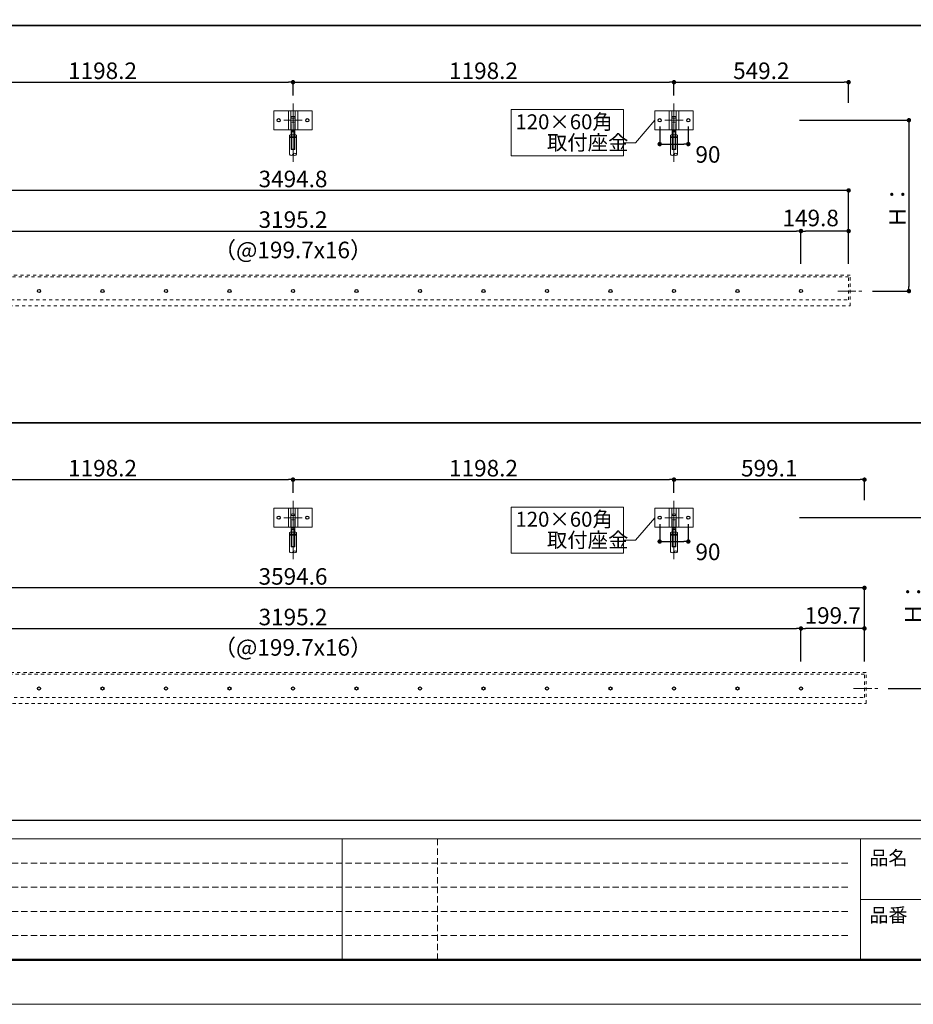
# Model space of a CAD drawing. Units: inches. Extents: x 0 to 8400, y 0 to 48919.
# Drawn here: x 2775 to 5586, y 36839 to 39936 of the extents above; entities that cross this region are included whole.
import ezdxf
from ezdxf.enums import TextEntityAlignment as Align

# ---------------------------------------------------------------- set-up
doc = ezdxf.new("R2010")
doc.units = ezdxf.units.IN
doc.header["$MEASUREMENT"] = 0
for name, pattern in [('CENTER2', [28.575, 19.05, -3.175, 3.175, -3.175]), ('DASHED', [3, 2, -1]), ('DASHED2', [2, 1, -1]), ('HIDDEN', [9.525, 6.35, -3.175])]:
    doc.linetypes.add(name, pattern=pattern)
doc.layers.get('DEFPOINTS').update_dxf_attribs({"lineweight": 9})
for name, color, linetype, lineweight in [('ボルト・ビス', 8, 'Continuous', 13), ('ポール', 7, 'Continuous', 13), ('吊元レール', 7, 'Continuous', 13), ('寸法線', 8, 'Continuous', 13), ('引出線', 8, 'Continuous', 9), ('文字', 7, 'Continuous', 18), ('本体パネル', 7, 'Continuous', 13), ('枠', 7, 'Continuous', 20), ('ﾚｲﾔｰ4', 6, 'Continuous', 9)]:
    doc.layers.add(name, color=color, linetype=linetype, lineweight=lineweight)
doc.styles.add('Style1', font='txt')
doc.styles.add('スタイル4', font='simplex.shx', dxfattribs={"bigfont": 'extfont2.shx'})
doc.dimstyles.new('A-DS1-20', dxfattribs={"dimtxt": 52, "dimasz": 14, "dimexe": 0, "dimexo": 0, "dimgap": 10, "dimtad": 1, "dimdec": 1, "dimdsep": 46, "dimtxsty": 'スタイル4', "dimblk": 'DOT', "dimcen": 0.09, "dimclrd": 256, "dimclre": 256, "dimclrt": 256, "dimadec": 1, "dimazin": 0, "dimtfac": 1, "dimtdec": 1, "dimtofl": 0, "dimtmove": 2, "dimatfit": 2, "dimldrblk": 'DOT', "dimfxl": 0, "dimtolj": 1, "dimtzin": 0, "dimarcsym": 0})

# ---------------------------------------------------------------- blocks, each defined once
blk = doc.blocks.new('_Dot')
at = {"color": 0, "linetype": 'ByBlock', "lineweight": -2}
blk.add_line((-0.5, 0), (-1, 0), dxfattribs=at)
at = {"color": 0, "linetype": 'ByBlock', "lineweight": 0, "const_width": 0.5}
blk.add_lwpolyline([(-0.25, 0, 1), (0.25, 0, 1)], format="xyb", close=True, dxfattribs=at)
blk = doc.blocks.new('*D1476')
at = {"layer": 'DEFPOINTS', "color": 0, "linetype": 'Continuous', "ltscale": 3.5}
for p in [(5232.4, 38021.5), (2037.2, 37917.9), (5232.4, 37917.9)]:
    blk.add_point(p, dxfattribs=at)
at = {"layer": '寸法線', "linetype": 'Continuous', "lineweight": -2, "ltscale": 3.5}
for p, q in [((2037.2, 37917.9), (2037.2, 38021.5)), ((2051.2, 38021.5), (5218.4, 38021.5)), ((5232.4, 37917.9), (5232.4, 38021.5))]:
    blk.add_line(p, q, dxfattribs=at)
at = {"layer": '寸法線', "linetype": 'Continuous', "lineweight": -2, "ltscale": 3.5, "xscale": 14, "yscale": 14, "zscale": 14, "rotation": 180}
blk.add_blockref('_Dot', (2037.2, 38021.5), dxfattribs=at)
at = {"layer": '寸法線', "linetype": 'Continuous', "lineweight": -2, "ltscale": 3.5, "xscale": 14, "yscale": 14, "zscale": 14}
blk.add_blockref('_Dot', (5232.4, 38021.5), dxfattribs=at)
at = {"layer": '寸法線', "linetype": 'Continuous', "ltscale": 3.5, "insert": (3634.8, 38057.5), "char_height": 52, "attachment_point": 5, "style": 'スタイル4'}
blk.add_mtext('\\A1;3195.2', dxfattribs=at)
blk = doc.blocks.new('*D1477')
at = {"layer": 'DEFPOINTS', "color": 0, "linetype": 'Continuous', "ltscale": 3.5}
for p in [(5232.4, 38021.5), (5232.4, 37917.9), (5432.1, 37917.9)]:
    blk.add_point(p, dxfattribs=at)
at = {"layer": '寸法線', "linetype": 'Continuous', "lineweight": -2, "ltscale": 3.5}
for p, q in [((5232.4, 37917.9), (5232.4, 38021.5)), ((5418.1, 38021.5), (5246.4, 38021.5)), ((5432.1, 37917.9), (5432.1, 38021.5))]:
    blk.add_line(p, q, dxfattribs=at)
at = {"layer": '寸法線', "linetype": 'Continuous', "lineweight": -2, "ltscale": 3.5, "xscale": 14, "yscale": 14, "zscale": 14, "rotation": 180}
blk.add_blockref('_Dot', (5232.4, 38021.5), dxfattribs=at)
at = {"layer": '寸法線', "linetype": 'Continuous', "lineweight": -2, "ltscale": 3.5, "xscale": 14, "yscale": 14, "zscale": 14}
blk.add_blockref('_Dot', (5432.1, 38021.5), dxfattribs=at)
at = {"layer": '寸法線', "linetype": 'Continuous', "ltscale": 3.5, "insert": (5332.2, 38062.5), "char_height": 52, "attachment_point": 5, "style": 'スタイル4'}
blk.add_mtext('\\A1;199.7', dxfattribs=at)
blk = doc.blocks.new('*D1478')
at = {"layer": 'DEFPOINTS', "color": 0, "linetype": 'Continuous', "ltscale": 3.5}
for p in [(1837.5, 38149.2), (1837.5, 37917.9), (5432.1, 37917.9)]:
    blk.add_point(p, dxfattribs=at)
at = {"layer": '寸法線', "linetype": 'Continuous', "lineweight": -2, "ltscale": 3.5}
for p, q in [((1837.5, 37917.9), (1837.5, 38149.2)), ((5418.1, 38149.2), (1851.5, 38149.2)), ((5432.1, 37917.9), (5432.1, 38149.2))]:
    blk.add_line(p, q, dxfattribs=at)
at = {"layer": '寸法線', "linetype": 'Continuous', "lineweight": -2, "ltscale": 3.5, "xscale": 14, "yscale": 14, "zscale": 14, "rotation": 180}
blk.add_blockref('_Dot', (1837.5, 38149.2), dxfattribs=at)
at = {"layer": '寸法線', "linetype": 'Continuous', "lineweight": -2, "ltscale": 3.5, "xscale": 14, "yscale": 14, "zscale": 14}
blk.add_blockref('_Dot', (5432.1, 38149.2), dxfattribs=at)
at = {"layer": '寸法線', "linetype": 'Continuous', "ltscale": 3.5, "insert": (3634.8, 38185.2), "char_height": 52, "attachment_point": 5, "style": 'スタイル4'}
blk.add_mtext('\\A1;3594.6', dxfattribs=at)
blk = doc.blocks.new('*D1489')
at = {"layer": 'DEFPOINTS', "color": 0, "linetype": 'Continuous', "ltscale": 3.5}
for p in [(3634.8, 38489.6), (2436.6, 38422.9), (3634.8, 38422.9)]:
    blk.add_point(p, dxfattribs=at)
at = {"layer": '寸法線', "linetype": 'Continuous', "lineweight": -2, "ltscale": 3.5}
for p, q in [((2436.6, 38447.9), (2436.6, 38489.6)), ((2450.6, 38489.6), (3620.8, 38489.6)), ((3634.8, 38447.9), (3634.8, 38489.6))]:
    blk.add_line(p, q, dxfattribs=at)
at = {"layer": '寸法線', "linetype": 'Continuous', "lineweight": -2, "ltscale": 3.5, "xscale": 14, "yscale": 14, "zscale": 14, "rotation": 180}
blk.add_blockref('_Dot', (2436.6, 38489.6), dxfattribs=at)
at = {"layer": '寸法線', "linetype": 'Continuous', "lineweight": -2, "ltscale": 3.5, "xscale": 14, "yscale": 14, "zscale": 14}
blk.add_blockref('_Dot', (3634.8, 38489.6), dxfattribs=at)
at = {"layer": '寸法線', "linetype": 'Continuous', "ltscale": 3.5, "insert": (3035.7, 38525.6), "char_height": 52, "attachment_point": 5, "style": 'スタイル4'}
blk.add_mtext('\\A1;1198.2', dxfattribs=at)
blk = doc.blocks.new('*D1490')
at = {"layer": 'DEFPOINTS', "color": 0, "linetype": 'Continuous', "ltscale": 3.5}
for p in [(4833, 38489.6), (3634.8, 38422.9), (4833, 38422.9)]:
    blk.add_point(p, dxfattribs=at)
at = {"layer": '寸法線', "linetype": 'Continuous', "lineweight": -2, "ltscale": 3.5}
for p, q in [((3634.8, 38447.9), (3634.8, 38489.6)), ((3648.8, 38489.6), (4819, 38489.6)), ((4833, 38447.9), (4833, 38489.6))]:
    blk.add_line(p, q, dxfattribs=at)
at = {"layer": '寸法線', "linetype": 'Continuous', "lineweight": -2, "ltscale": 3.5, "xscale": 14, "yscale": 14, "zscale": 14, "rotation": 180}
blk.add_blockref('_Dot', (3634.8, 38489.6), dxfattribs=at)
at = {"layer": '寸法線', "linetype": 'Continuous', "lineweight": -2, "ltscale": 3.5, "xscale": 14, "yscale": 14, "zscale": 14}
blk.add_blockref('_Dot', (4833, 38489.6), dxfattribs=at)
at = {"layer": '寸法線', "linetype": 'Continuous', "ltscale": 3.5, "insert": (4233.9, 38525.6), "char_height": 52, "attachment_point": 5, "style": 'スタイル4'}
blk.add_mtext('\\A1;1198.2', dxfattribs=at)
blk = doc.blocks.new('*D1491')
at = {"layer": 'DEFPOINTS', "color": 0, "linetype": 'Continuous', "ltscale": 3.5}
for p in [(5432.1, 38489.6), (4833, 38422.9), (5432.1, 38400)]:
    blk.add_point(p, dxfattribs=at)
at = {"layer": '寸法線', "linetype": 'Continuous', "lineweight": -2, "ltscale": 3.5}
for p, q in [((4833, 38447.9), (4833, 38489.6)), ((4847, 38489.6), (5418.1, 38489.6)), ((5432.1, 38425), (5432.1, 38489.6))]:
    blk.add_line(p, q, dxfattribs=at)
at = {"layer": '寸法線', "linetype": 'Continuous', "lineweight": -2, "ltscale": 3.5, "xscale": 14, "yscale": 14, "zscale": 14, "rotation": 180}
blk.add_blockref('_Dot', (4833, 38489.6), dxfattribs=at)
at = {"layer": '寸法線', "linetype": 'Continuous', "lineweight": -2, "ltscale": 3.5, "xscale": 14, "yscale": 14, "zscale": 14}
blk.add_blockref('_Dot', (5432.1, 38489.6), dxfattribs=at)
at = {"layer": '寸法線', "linetype": 'Continuous', "ltscale": 3.5, "insert": (5132.5, 38525.6), "char_height": 52, "attachment_point": 5, "style": 'スタイル4'}
blk.add_mtext('\\A1;599.1', dxfattribs=at)
blk = doc.blocks.new('*D1696')
at = {"layer": 'DEFPOINTS', "color": 0, "linetype": 'Continuous', "ltscale": 3.5}
for p in [(5202.5, 38370), (5482.1, 37832.7), (5621.8, 37832.7)]:
    blk.add_point(p, dxfattribs=at)
at = {"layer": '寸法線', "linetype": 'Continuous', "lineweight": -2, "ltscale": 3.5}
for p, q in [((5227.5, 38370), (5621.8, 38370)), ((5621.8, 38356), (5621.8, 37846.7)), ((5507.1, 37832.7), (5621.8, 37832.7))]:
    blk.add_line(p, q, dxfattribs=at)
at = {"layer": '寸法線', "linetype": 'Continuous', "lineweight": -2, "ltscale": 3.5, "xscale": 14, "yscale": 14, "zscale": 14}
for p, rotation in [((5621.8, 38370), 90), ((5621.8, 37832.7), 270)]:
    blk.add_blockref('_Dot', p, dxfattribs=dict(at, rotation=rotation))
at = {"layer": '寸法線', "linetype": 'Continuous', "ltscale": 3.5, "insert": (5585.8, 38101.4), "char_height": 52, "attachment_point": 5, "rotation": 90, "style": 'スタイル4'}
blk.add_mtext('\\A1;Ｈ：', dxfattribs=at)
blk = doc.blocks.new('*D1609')
at = {"layer": 'DEFPOINTS', "color": 0, "linetype": 'Continuous', "ltscale": 3.5}
for p in [(4788, 38370), (4878, 38370), (4878, 38294.9)]:
    blk.add_point(p, dxfattribs=at)
at = {"layer": '寸法線', "linetype": 'Continuous', "lineweight": -2, "ltscale": 3.5}
for p, q in [((4788, 38350), (4788, 38294.9)), ((4878, 38350), (4878, 38294.9)), ((4802, 38294.9), (4864, 38294.9))]:
    blk.add_line(p, q, dxfattribs=at)
at = {"layer": '寸法線', "linetype": 'Continuous', "lineweight": -2, "ltscale": 3.5, "xscale": 14, "yscale": 14, "zscale": 14, "rotation": 180}
blk.add_blockref('_Dot', (4788, 38294.9), dxfattribs=at)
at = {"layer": '寸法線', "linetype": 'Continuous', "lineweight": -2, "ltscale": 3.5, "xscale": 14, "yscale": 14, "zscale": 14}
blk.add_blockref('_Dot', (4878, 38294.9), dxfattribs=at)
at = {"layer": '寸法線', "linetype": 'Continuous', "ltscale": 3.5, "insert": (4939.8, 38262.4), "char_height": 52, "attachment_point": 5, "style": 'スタイル4'}
blk.add_mtext('\\A1;90', dxfattribs=at)
blk = doc.blocks.new('*D1466')
at = {"layer": 'DEFPOINTS', "color": 0, "linetype": 'Continuous', "ltscale": 3.5}
for p in [(5232.4, 39271.5), (2037.2, 39167.9), (5232.4, 39167.9)]:
    blk.add_point(p, dxfattribs=at)
at = {"layer": '寸法線', "linetype": 'Continuous', "lineweight": -2, "ltscale": 3.5}
for p, q in [((2037.2, 39167.9), (2037.2, 39271.5)), ((2051.2, 39271.5), (5218.4, 39271.5)), ((5232.4, 39167.9), (5232.4, 39271.5))]:
    blk.add_line(p, q, dxfattribs=at)
at = {"layer": '寸法線', "linetype": 'Continuous', "lineweight": -2, "ltscale": 3.5, "xscale": 14, "yscale": 14, "zscale": 14, "rotation": 180}
blk.add_blockref('_Dot', (2037.2, 39271.5), dxfattribs=at)
at = {"layer": '寸法線', "linetype": 'Continuous', "lineweight": -2, "ltscale": 3.5, "xscale": 14, "yscale": 14, "zscale": 14}
blk.add_blockref('_Dot', (5232.4, 39271.5), dxfattribs=at)
at = {"layer": '寸法線', "linetype": 'Continuous', "ltscale": 3.5, "insert": (3634.8, 39307.5), "char_height": 52, "attachment_point": 5, "style": 'スタイル4'}
blk.add_mtext('\\A1;3195.2', dxfattribs=at)
blk = doc.blocks.new('*D1467')
at = {"layer": 'DEFPOINTS', "color": 0, "linetype": 'Continuous', "ltscale": 3.5}
for p in [(5232.4, 39271.5), (5232.4, 39167.9), (5382.2, 39167.9)]:
    blk.add_point(p, dxfattribs=at)
at = {"layer": '寸法線', "linetype": 'Continuous', "lineweight": -2, "ltscale": 3.5}
for p, q in [((5232.4, 39167.9), (5232.4, 39271.5)), ((5368.2, 39271.5), (5246.4, 39271.5)), ((5382.2, 39167.9), (5382.2, 39271.5))]:
    blk.add_line(p, q, dxfattribs=at)
at = {"layer": '寸法線', "linetype": 'Continuous', "lineweight": -2, "ltscale": 3.5, "xscale": 14, "yscale": 14, "zscale": 14, "rotation": 180}
blk.add_blockref('_Dot', (5232.4, 39271.5), dxfattribs=at)
at = {"layer": '寸法線', "linetype": 'Continuous', "lineweight": -2, "ltscale": 3.5, "xscale": 14, "yscale": 14, "zscale": 14}
blk.add_blockref('_Dot', (5382.2, 39271.5), dxfattribs=at)
at = {"layer": '寸法線', "linetype": 'Continuous', "ltscale": 3.5, "insert": (5262.9, 39312.5), "char_height": 52, "attachment_point": 5, "style": 'スタイル4'}
blk.add_mtext('\\A1;149.8', dxfattribs=at)
blk = doc.blocks.new('*D1468')
at = {"layer": 'DEFPOINTS', "color": 0, "linetype": 'Continuous', "ltscale": 3.5}
for p in [(1887.4, 39399.2), (1887.4, 39167.9), (5382.2, 39167.9)]:
    blk.add_point(p, dxfattribs=at)
at = {"layer": '寸法線', "linetype": 'Continuous', "lineweight": -2, "ltscale": 3.5}
for p, q in [((1887.4, 39167.9), (1887.4, 39399.2)), ((5368.2, 39399.2), (1901.4, 39399.2)), ((5382.2, 39167.9), (5382.2, 39399.2))]:
    blk.add_line(p, q, dxfattribs=at)
at = {"layer": '寸法線', "linetype": 'Continuous', "lineweight": -2, "ltscale": 3.5, "xscale": 14, "yscale": 14, "zscale": 14, "rotation": 180}
blk.add_blockref('_Dot', (1887.4, 39399.2), dxfattribs=at)
at = {"layer": '寸法線', "linetype": 'Continuous', "lineweight": -2, "ltscale": 3.5, "xscale": 14, "yscale": 14, "zscale": 14}
blk.add_blockref('_Dot', (5382.2, 39399.2), dxfattribs=at)
at = {"layer": '寸法線', "linetype": 'Continuous', "ltscale": 3.5, "insert": (3634.8, 39435.2), "char_height": 52, "attachment_point": 5, "style": 'スタイル4'}
blk.add_mtext('\\A1;3494.8', dxfattribs=at)
blk = doc.blocks.new('*D1471')
at = {"layer": 'DEFPOINTS', "color": 0, "linetype": 'Continuous', "ltscale": 3.5}
for p in [(3634.8, 39739.6), (2436.6, 39672.9), (3634.8, 39672.9)]:
    blk.add_point(p, dxfattribs=at)
at = {"layer": '寸法線', "linetype": 'Continuous', "lineweight": -2, "ltscale": 3.5}
for p, q in [((2436.6, 39697.9), (2436.6, 39739.6)), ((2450.6, 39739.6), (3620.8, 39739.6)), ((3634.8, 39697.9), (3634.8, 39739.6))]:
    blk.add_line(p, q, dxfattribs=at)
at = {"layer": '寸法線', "linetype": 'Continuous', "lineweight": -2, "ltscale": 3.5, "xscale": 14, "yscale": 14, "zscale": 14, "rotation": 180}
blk.add_blockref('_Dot', (2436.6, 39739.6), dxfattribs=at)
at = {"layer": '寸法線', "linetype": 'Continuous', "lineweight": -2, "ltscale": 3.5, "xscale": 14, "yscale": 14, "zscale": 14}
blk.add_blockref('_Dot', (3634.8, 39739.6), dxfattribs=at)
at = {"layer": '寸法線', "linetype": 'Continuous', "ltscale": 3.5, "insert": (3035.7, 39775.6), "char_height": 52, "attachment_point": 5, "style": 'スタイル4'}
blk.add_mtext('\\A1;1198.2', dxfattribs=at)
blk = doc.blocks.new('*D1472')
at = {"layer": 'DEFPOINTS', "color": 0, "linetype": 'Continuous', "ltscale": 3.5}
for p in [(4833, 39739.6), (3634.8, 39672.9), (4833, 39672.9)]:
    blk.add_point(p, dxfattribs=at)
at = {"layer": '寸法線', "linetype": 'Continuous', "lineweight": -2, "ltscale": 3.5}
for p, q in [((3634.8, 39697.9), (3634.8, 39739.6)), ((3648.8, 39739.6), (4819, 39739.6)), ((4833, 39697.9), (4833, 39739.6))]:
    blk.add_line(p, q, dxfattribs=at)
at = {"layer": '寸法線', "linetype": 'Continuous', "lineweight": -2, "ltscale": 3.5, "xscale": 14, "yscale": 14, "zscale": 14, "rotation": 180}
blk.add_blockref('_Dot', (3634.8, 39739.6), dxfattribs=at)
at = {"layer": '寸法線', "linetype": 'Continuous', "lineweight": -2, "ltscale": 3.5, "xscale": 14, "yscale": 14, "zscale": 14}
blk.add_blockref('_Dot', (4833, 39739.6), dxfattribs=at)
at = {"layer": '寸法線', "linetype": 'Continuous', "ltscale": 3.5, "insert": (4233.9, 39775.6), "char_height": 52, "attachment_point": 5, "style": 'スタイル4'}
blk.add_mtext('\\A1;1198.2', dxfattribs=at)
blk = doc.blocks.new('*D1473')
at = {"layer": 'DEFPOINTS', "color": 0, "linetype": 'Continuous', "ltscale": 3.5}
for p in [(5382.2, 39739.6), (4833, 39672.9), (5382.2, 39650)]:
    blk.add_point(p, dxfattribs=at)
at = {"layer": '寸法線', "linetype": 'Continuous', "lineweight": -2, "ltscale": 3.5}
for p, q in [((4833, 39697.9), (4833, 39739.6)), ((4847, 39739.6), (5368.2, 39739.6)), ((5382.2, 39675), (5382.2, 39739.6))]:
    blk.add_line(p, q, dxfattribs=at)
at = {"layer": '寸法線', "linetype": 'Continuous', "lineweight": -2, "ltscale": 3.5, "xscale": 14, "yscale": 14, "zscale": 14, "rotation": 180}
blk.add_blockref('_Dot', (4833, 39739.6), dxfattribs=at)
at = {"layer": '寸法線', "linetype": 'Continuous', "lineweight": -2, "ltscale": 3.5, "xscale": 14, "yscale": 14, "zscale": 14}
blk.add_blockref('_Dot', (5382.2, 39739.6), dxfattribs=at)
at = {"layer": '寸法線', "linetype": 'Continuous', "ltscale": 3.5, "insert": (5107.6, 39775.6), "char_height": 52, "attachment_point": 5, "style": 'スタイル4'}
blk.add_mtext('\\A1;549.2', dxfattribs=at)
blk = doc.blocks.new('*D1701')
at = {"layer": 'DEFPOINTS', "color": 0, "linetype": 'Continuous', "ltscale": 3.5}
for p in [(5202.5, 39620), (5432.2, 39082.7), (5571.9, 39082.7)]:
    blk.add_point(p, dxfattribs=at)
at = {"layer": '寸法線', "linetype": 'Continuous', "lineweight": -2, "ltscale": 3.5}
for p, q in [((5227.5, 39620), (5571.9, 39620)), ((5571.9, 39606), (5571.9, 39096.7)), ((5457.2, 39082.7), (5571.9, 39082.7))]:
    blk.add_line(p, q, dxfattribs=at)
at = {"layer": '寸法線', "linetype": 'Continuous', "lineweight": -2, "ltscale": 3.5, "xscale": 14, "yscale": 14, "zscale": 14}
for p, rotation in [((5571.9, 39620), 90), ((5571.9, 39082.7), 270)]:
    blk.add_blockref('_Dot', p, dxfattribs=dict(at, rotation=rotation))
at = {"layer": '寸法線', "linetype": 'Continuous', "ltscale": 3.5, "insert": (5535.9, 39351.4), "char_height": 52, "attachment_point": 5, "rotation": 90, "style": 'スタイル4'}
blk.add_mtext('\\A1;Ｈ：', dxfattribs=at)
blk = doc.blocks.new('*D1554')
at = {"layer": 'DEFPOINTS', "color": 0, "linetype": 'Continuous', "ltscale": 3.5}
for p in [(4788, 39620), (4878, 39620), (4878, 39544.9)]:
    blk.add_point(p, dxfattribs=at)
at = {"layer": '寸法線', "linetype": 'Continuous', "lineweight": -2, "ltscale": 3.5}
for p, q in [((4788, 39600), (4788, 39544.9)), ((4878, 39600), (4878, 39544.9)), ((4802, 39544.9), (4864, 39544.9))]:
    blk.add_line(p, q, dxfattribs=at)
at = {"layer": '寸法線', "linetype": 'Continuous', "lineweight": -2, "ltscale": 3.5, "xscale": 14, "yscale": 14, "zscale": 14, "rotation": 180}
blk.add_blockref('_Dot', (4788, 39544.9), dxfattribs=at)
at = {"layer": '寸法線', "linetype": 'Continuous', "lineweight": -2, "ltscale": 3.5, "xscale": 14, "yscale": 14, "zscale": 14}
blk.add_blockref('_Dot', (4878, 39544.9), dxfattribs=at)
at = {"layer": '寸法線', "linetype": 'Continuous', "ltscale": 3.5, "insert": (4939.8, 39512.4), "char_height": 52, "attachment_point": 5, "style": 'スタイル4'}
blk.add_mtext('\\A1;90', dxfattribs=at)

msp = doc.modelspace()

# ---------------------------------------------------------------- linework, layer by layer
at = {"layer": 'DEFPOINTS', "color": 1}
msp.add_lwpolyline([(0, 36839.44), (8400, 36839.44), (8400, 42779.44), (0, 42779.44)], close=True, dxfattribs=at)
at = {"layer": 'ボルト・ビス', "color": 90, "lineweight": 30}
for centre in [(3589.8, 39619.97), (3679.8, 39619.97), (4788, 39619.97), (4878, 39619.97), (2836, 39082.74), (3035.7, 39082.74), (3235.4, 39082.74), (3435.1, 39082.74), (3634.8, 39082.74), (3834.5, 39082.74), (4034.2, 39082.74), (4233.9, 39082.74), (4433.6, 39082.74), (4633.3, 39082.74), (4833, 39082.74), (5032.7, 39082.74), (5232.4, 39082.74), (3589.8, 38369.97), (3679.8, 38369.97), (4788, 38369.97), (4878, 38369.97), (2836, 37832.74), (3035.7, 37832.74), (3235.4, 37832.74), (3435.1, 37832.74), (3634.8, 37832.74), (3834.5, 37832.74), (4034.2, 37832.74), (4233.9, 37832.74), (4433.6, 37832.74), (4633.3, 37832.74), (4833, 37832.74), (5032.7, 37832.74), (5232.4, 37832.74)]:
    msp.add_circle(centre, 5, dxfattribs=at)
at = {"layer": 'ポール'}
for p, q in [((3574.8, 39649.97), (3574.8, 39589.97)), ((3694.8, 39649.97), (3574.8, 39649.97)), ((3620.05, 39649.97), (3620.05, 39589.97)), ((3628.05, 39649.97), (3628.05, 39589.97)), ((3641.55, 39649.97), (3641.55, 39589.97)), ((3649.55, 39649.97), (3649.55, 39589.97)), ((3694.8, 39649.97), (3694.8, 39589.97)), ((4773, 39649.97), (4773, 39589.97)), ((4893, 39649.97), (4773, 39649.97)), ((4818.25, 39649.97), (4818.25, 39589.97)), ((4826.25, 39649.97), (4826.25, 39589.97)), ((4839.75, 39649.97), (4839.75, 39589.97)), ((4847.75, 39649.97), (4847.75, 39589.97)), ((4893, 39649.97), (4893, 39589.97)), ((3694.8, 39589.97), (3574.8, 39589.97)), ((4893, 39589.97), (4773, 39589.97)), ((3574.8, 38399.97), (3574.8, 38339.97)), ((3694.8, 38399.97), (3574.8, 38399.97)), ((3620.05, 38399.97), (3620.05, 38339.97)), ((3628.05, 38399.97), (3628.05, 38339.97)), ((3641.55, 38399.97), (3641.55, 38339.97)), ((3649.55, 38399.97), (3649.55, 38339.97)), ((3694.8, 38399.97), (3694.8, 38339.97)), ((4773, 38399.97), (4773, 38339.97)), ((4893, 38399.97), (4773, 38399.97)), ((4818.25, 38399.97), (4818.25, 38339.97)), ((4826.25, 38399.97), (4826.25, 38339.97)), ((4839.75, 38399.97), (4839.75, 38339.97)), ((4847.75, 38399.97), (4847.75, 38339.97)), ((4893, 38399.97), (4893, 38339.97)), ((3694.8, 38339.97), (3574.8, 38339.97)), ((4893, 38339.97), (4773, 38339.97))]:
    msp.add_line(p, q, dxfattribs=at)
at = {"layer": 'ポール', "color": 250, "lineweight": 0}
for p, q in [((3624.93, 39619.97), (3644.67, 39619.97)), ((4823.13, 39619.97), (4842.87, 39619.97)), ((3624.93, 38369.97), (3644.67, 38369.97)), ((4823.13, 38369.97), (4842.87, 38369.97))]:
    msp.add_line(p, q, dxfattribs=at)
at = {"layer": 'ポール', "color": 8, "linetype": 'Continuous'}
for p, q in [((3628.3, 39628.97), (3628.3, 39610.42)), ((3628.6, 39609.97), (3628.6, 39586.47)), ((3632.8, 39631.97), (3636.8, 39631.97)), ((3641, 39609.97), (3641, 39586.47)), ((3641.3, 39628.97), (3641.3, 39610.45)), ((4826.5, 39628.97), (4826.5, 39610.42)), ((4826.8, 39609.97), (4826.8, 39586.47)), ((4831, 39631.97), (4835, 39631.97)), ((4839.2, 39609.97), (4839.2, 39586.47)), ((4839.5, 39628.97), (4839.5, 39610.45)), ((3628.6, 39586.47), (3641, 39586.47)), ((3628.6, 39586.47), (3629.22, 39582.97)), ((3629.22, 39582.97), (3628.8, 39582.55)), ((3628.8, 39582.55), (3628.8, 39528.97)), ((3629.22, 39582.97), (3640.38, 39582.97)), ((3629.8, 39582.97), (3629.8, 39527.97)), ((3639.8, 39582.97), (3639.8, 39527.97)), ((3641, 39586.47), (3640.38, 39582.97)), ((3640.38, 39582.97), (3640.8, 39582.55)), ((3640.8, 39582.55), (3640.8, 39528.97)), ((4826.8, 39586.47), (4839.2, 39586.47)), ((4826.8, 39586.47), (4827.42, 39582.97)), ((4827.42, 39582.97), (4827, 39582.55)), ((4827, 39582.55), (4827, 39528.97)), ((4827.42, 39582.97), (4838.58, 39582.97)), ((4828, 39582.97), (4828, 39527.97)), ((4838, 39582.97), (4838, 39527.97)), ((4839.2, 39586.47), (4838.58, 39582.97)), ((4838.58, 39582.97), (4839, 39582.55)), ((4839, 39582.55), (4839, 39528.97)), ((3628.8, 39528.97), (3640.8, 39528.97)), ((3629.8, 39527.97), (3628.8, 39528.97)), ((3629.8, 39527.97), (3639.8, 39527.97)), ((3639.8, 39527.97), (3640.8, 39528.97)), ((4827, 39528.97), (4839, 39528.97)), ((4828, 39527.97), (4827, 39528.97)), ((4828, 39527.97), (4838, 39527.97)), ((4838, 39527.97), (4839, 39528.97)), ((3628.3, 38378.97), (3628.3, 38360.42)), ((3632.8, 38381.97), (3636.8, 38381.97)), ((3641.3, 38378.97), (3641.3, 38360.45)), ((4826.5, 38378.97), (4826.5, 38360.42)), ((4831, 38381.97), (4835, 38381.97)), ((4839.5, 38378.97), (4839.5, 38360.45)), ((3628.6, 38359.97), (3628.6, 38336.47)), ((3641, 38359.97), (3641, 38336.47)), ((4826.8, 38359.97), (4826.8, 38336.47)), ((4839.2, 38359.97), (4839.2, 38336.47)), ((3628.6, 38336.47), (3641, 38336.47)), ((3628.6, 38336.47), (3629.22, 38332.97)), ((3629.22, 38332.97), (3628.8, 38332.55)), ((3628.8, 38332.55), (3628.8, 38278.97)), ((3629.22, 38332.97), (3640.38, 38332.97)), ((3629.8, 38332.97), (3629.8, 38277.97)), ((3639.8, 38332.97), (3639.8, 38277.97)), ((3641, 38336.47), (3640.38, 38332.97)), ((3640.38, 38332.97), (3640.8, 38332.55)), ((3640.8, 38332.55), (3640.8, 38278.97)), ((4826.8, 38336.47), (4839.2, 38336.47)), ((4826.8, 38336.47), (4827.42, 38332.97)), ((4827.42, 38332.97), (4827, 38332.55)), ((4827, 38332.55), (4827, 38278.97)), ((4827.42, 38332.97), (4838.58, 38332.97)), ((4828, 38332.97), (4828, 38277.97)), ((4838, 38332.97), (4838, 38277.97)), ((4839.2, 38336.47), (4838.58, 38332.97)), ((4838.58, 38332.97), (4839, 38332.55)), ((4839, 38332.55), (4839, 38278.97)), ((3628.8, 38278.97), (3640.8, 38278.97)), ((3629.8, 38277.97), (3628.8, 38278.97)), ((3629.8, 38277.97), (3639.8, 38277.97)), ((3639.8, 38277.97), (3640.8, 38278.97)), ((4827, 38278.97), (4839, 38278.97)), ((4828, 38277.97), (4827, 38278.97)), ((4828, 38277.97), (4838, 38277.97)), ((4838, 38277.97), (4839, 38278.97))]:
    msp.add_line(p, q, dxfattribs=at)
at = {"layer": 'ポール', "color": 3, "linetype": 'HIDDEN', "ltscale": 0.25}
for p, q in [((3628.3, 39626.47), (3641.3, 39626.47)), ((3628.3, 39613.47), (3641.3, 39613.47)), ((4826.5, 39626.47), (4839.5, 39626.47)), ((4826.5, 39613.47), (4839.5, 39613.47)), ((3628.3, 38376.47), (3641.3, 38376.47)), ((4826.5, 38376.47), (4839.5, 38376.47)), ((3628.3, 38363.47), (3641.3, 38363.47)), ((4826.5, 38363.47), (4839.5, 38363.47))]:
    msp.add_line(p, q, dxfattribs=at)
at = {"layer": 'ポール', "color": 7, "linetype": 'Continuous', "lineweight": 13}
for p, q in [((3623.8, 39567.32), (3623.8, 39512.73)), ((3623.8, 39567.32), (3645.8, 39567.32)), ((3623.8, 39565.32), (3645.8, 39565.32)), ((3624.05, 39573.33), (3625.76, 39574.32)), ((3624.05, 39573.33), (3624.05, 39568.31)), ((3624.05, 39568.31), (3625.76, 39567.32)), ((3643.84, 39574.32), (3625.76, 39574.32)), ((3643.84, 39567.32), (3625.76, 39567.32)), ((3629.42, 39573.33), (3629.42, 39568.31)), ((3640.17, 39573.33), (3640.17, 39568.31)), ((3645.55, 39573.33), (3643.84, 39574.32)), ((3645.55, 39568.31), (3643.84, 39567.32)), ((3645.55, 39573.33), (3645.55, 39568.31)), ((3645.8, 39512.73), (3645.8, 39567.32)), ((4822, 39567.32), (4822, 39512.73)), ((4822, 39567.32), (4844, 39567.32)), ((4822, 39565.32), (4844, 39565.32)), ((4822.25, 39573.33), (4823.96, 39574.32)), ((4822.25, 39573.33), (4822.25, 39568.31)), ((4822.25, 39568.31), (4823.96, 39567.32)), ((4842.04, 39574.32), (4823.96, 39574.32)), ((4842.04, 39567.32), (4823.96, 39567.32)), ((4827.62, 39573.33), (4827.62, 39568.31)), ((4838.37, 39573.33), (4838.37, 39568.31)), ((4843.75, 39573.33), (4842.04, 39574.32)), ((4843.75, 39568.31), (4842.04, 39567.32)), ((4843.75, 39573.33), (4843.75, 39568.31)), ((4844, 39512.73), (4844, 39567.32)), ((3623.8, 38317.32), (3623.8, 38262.73)), ((3623.8, 38317.32), (3645.8, 38317.32)), ((3623.8, 38315.32), (3645.8, 38315.32)), ((3624.05, 38323.33), (3625.76, 38324.32)), ((3624.05, 38323.33), (3624.05, 38318.31)), ((3624.05, 38318.31), (3625.76, 38317.32)), ((3643.84, 38324.32), (3625.76, 38324.32)), ((3643.84, 38317.32), (3625.76, 38317.32)), ((3629.42, 38323.33), (3629.42, 38318.31)), ((3640.17, 38323.33), (3640.17, 38318.31)), ((3645.55, 38323.33), (3643.84, 38324.32)), ((3645.55, 38318.31), (3643.84, 38317.32)), ((3645.55, 38323.33), (3645.55, 38318.31)), ((3645.8, 38262.73), (3645.8, 38317.32)), ((4822, 38317.32), (4822, 38262.73)), ((4822, 38317.32), (4844, 38317.32)), ((4822, 38315.32), (4844, 38315.32)), ((4822.25, 38323.33), (4823.96, 38324.32)), ((4822.25, 38323.33), (4822.25, 38318.31)), ((4822.25, 38318.31), (4823.96, 38317.32)), ((4842.04, 38324.32), (4823.96, 38324.32)), ((4842.04, 38317.32), (4823.96, 38317.32)), ((4827.62, 38323.33), (4827.62, 38318.31)), ((4838.37, 38323.33), (4838.37, 38318.31)), ((4843.75, 38323.33), (4842.04, 38324.32)), ((4843.75, 38318.31), (4842.04, 38317.32)), ((4843.75, 38323.33), (4843.75, 38318.31)), ((4844, 38262.73), (4844, 38317.32))]:
    msp.add_line(p, q, dxfattribs=at)
at = {"layer": 'ポール', "color": 8, "linetype": 'Continuous'}
for centre, radius, start, end in [((3632.56, 39627.45), 4.52, 86.98687, 160.39327), ((3628.81, 39610.44), 0.509, 178.73741, 245.79831), ((3637.04, 39627.45), 4.52, 19.60673, 93.01313), ((3640.79, 39610.44), 0.509, 294.20169, 1.26259), ((4830.76, 39627.45), 4.52, 86.98687, 160.39327), ((4827.01, 39610.44), 0.509, 178.73741, 245.79831), ((4835.24, 39627.45), 4.52, 19.60673, 93.01313), ((4838.99, 39610.44), 0.509, 294.20169, 1.26259), ((3632.56, 38377.45), 4.52, 86.98687, 160.39327), ((3637.04, 38377.45), 4.52, 19.60673, 93.01313), ((4830.76, 38377.45), 4.52, 86.98687, 160.39327), ((4835.24, 38377.45), 4.52, 19.60673, 93.01313), ((3628.81, 38360.44), 0.509, 178.73741, 245.79831), ((3640.79, 38360.44), 0.509, 294.20169, 1.26259), ((4827.01, 38360.44), 0.509, 178.73741, 245.79831), ((4838.99, 38360.44), 0.509, 294.20169, 1.26259)]:
    msp.add_arc(centre, radius, start, end, dxfattribs=at)
at = {"layer": 'ポール', "color": 7, "linetype": 'Continuous', "lineweight": 13}
for centre, radius, start, end in [((3626.74, 39568.68), 5.37, 59.99067, 120.0202), ((3626.74, 39572.96), 5.37, 239.9798, 300.00933), ((3634.8, 39556.81), 17.37, 71.971, 108.029), ((3634.8, 39584.82), 17.37, 251.971, 288.029), ((3642.86, 39568.68), 5.37, 59.9798, 120.00933), ((3642.86, 39572.96), 5.37, 239.99067, 300.0202), ((4824.94, 39568.68), 5.37, 59.99067, 120.0202), ((4824.94, 39572.96), 5.37, 239.9798, 300.00933), ((4833, 39556.81), 17.37, 71.971, 108.029), ((4833, 39584.82), 17.37, 251.971, 288.029), ((4841.06, 39568.68), 5.37, 59.9798, 120.00933), ((4841.06, 39572.96), 5.37, 239.99067, 300.0202), ((3640.3, 39509.55), 6.36, 30.07533, 149.92467), ((4838.5, 39509.55), 6.36, 30.07533, 149.92467), ((3629.3, 39515.92), 6.36, 210.07533, 329.92467), ((3640.3, 39515.92), 6.36, 210.07533, 329.92467), ((4827.5, 39515.92), 6.36, 210.07533, 329.92467), ((4838.5, 39515.92), 6.36, 210.07533, 329.92467), ((3626.74, 38318.68), 5.37, 59.99067, 120.0202), ((3626.74, 38322.96), 5.37, 239.9798, 300.00933), ((3634.8, 38306.81), 17.37, 71.971, 108.029), ((3634.8, 38334.82), 17.37, 251.971, 288.029), ((3642.86, 38318.68), 5.37, 59.9798, 120.00933), ((3642.86, 38322.96), 5.37, 239.99067, 300.0202), ((4824.94, 38318.68), 5.37, 59.99067, 120.0202), ((4824.94, 38322.96), 5.37, 239.9798, 300.00933), ((4833, 38306.81), 17.37, 71.971, 108.029), ((4833, 38334.82), 17.37, 251.971, 288.029), ((4841.06, 38318.68), 5.37, 59.9798, 120.00933), ((4841.06, 38322.96), 5.37, 239.99067, 300.0202), ((3629.3, 38265.92), 6.36, 210.07533, 329.92467), ((3640.3, 38259.55), 6.36, 30.07533, 149.92467), ((3640.3, 38265.92), 6.36, 210.07533, 329.92467), ((4827.5, 38265.92), 6.36, 210.07533, 329.92467), ((4838.5, 38259.55), 6.36, 30.07533, 149.92467), ((4838.5, 38265.92), 6.36, 210.07533, 329.92467)]:
    msp.add_arc(centre, radius, start, end, dxfattribs=at)
at = {"layer": '吊元レール'}
for points in [[(4673.7, 39653.26), (4321.35, 39653.26), (4321.35, 39508.36), (4673.7, 39508.36)], [(4673.7, 38403.26), (4321.35, 38403.26), (4321.35, 38258.36), (4673.7, 38258.36)]]:
    msp.add_lwpolyline(points, close=True, dxfattribs=at)
at = {"layer": '吊元レール', "linetype": 'DASHED2', "ltscale": 10}
for points in [[(1887.42, 39054.74), (5382.17, 39054.74), (5382.17, 39127.64), (1887.42, 39127.64)], [(1837.5, 37804.74), (5432.1, 37804.74), (5432.1, 37877.64), (1837.5, 37877.64)]]:
    msp.add_lwpolyline(points, close=True, dxfattribs=at)
at = {"layer": '引出線', "ltscale": 10}
for p, q in [((4711.57, 39548.86), (4773, 39619.97)), ((4711.57, 39548.86), (4673.7, 39548.86)), ((4711.57, 38298.86), (4773, 38369.97)), ((4711.57, 38298.86), (4673.7, 38298.86))]:
    msp.add_line(p, q, dxfattribs=at)
at = {"layer": '本体パネル', "color": 6, "linetype": 'DASHED2', "ltscale": 10}
for points in [[(1882.42, 39036.04), (5387.17, 39036.04), (5387.17, 39133.15), (1882.42, 39133.15)], [(1832.5, 37786.04), (5437.1, 37786.04), (5437.1, 37883.15), (1832.5, 37883.15)]]:
    msp.add_lwpolyline(points, close=True, dxfattribs=at)
at = {"layer": '枠'}
msp.add_line((300, 37359.44), (8260, 37359.44), dxfattribs=at)
at = {"layer": '枠', "color": 4, "lineweight": 15}
for p, q in [((3788.89, 37359.44), (3788.89, 36979.44)), ((5420, 37359.44), (5420, 36979.44)), ((5420, 37169.44), (6420, 37169.44))]:
    msp.add_line(p, q, dxfattribs=at)
at = {"layer": '枠', "linetype": 'DASHED', "lineweight": 9, "ltscale": 10}
for p, q in [((4088.89, 37359.44), (4088.89, 36979.44)), ((5380, 37283.44), (2197.78, 37283.44)), ((5380, 37207.44), (2197.78, 37207.44)), ((5380, 37131.44), (2197.78, 37131.44)), ((5380, 37055.44), (2197.78, 37055.44))]:
    msp.add_line(p, q, dxfattribs=at)
at = {"layer": '枠', "lineweight": 50}
msp.add_lwpolyline([(300, 36979.44), (8260, 36979.44), (8260, 42639.44), (300, 42639.44)], close=True, dxfattribs=at)
at = {"layer": '枠', "lineweight": 30}
for points in [[(404.5, 41168.44), (404.5, 39918.44), (6030.5, 39918.44), (6030.5, 41168.44), (404.5, 41168.44)], [(404.5, 39918.44), (404.5, 38668.44), (6030.5, 38668.44), (6030.5, 39918.44), (404.5, 39918.44)], [(404.5, 38668.44), (404.5, 37418.44), (6030.5, 37418.44), (6030.5, 38668.44), (404.5, 38668.44)]]:
    msp.add_lwpolyline(points, dxfattribs=at)
at = {"layer": 'ﾚｲﾔｰ4', "linetype": 'CENTER2', "lineweight": 0, "ltscale": 10}
for p, q in [((3634.8, 39672.92), (3634.8, 39489.02)), ((4833, 39672.92), (4833, 39489.02)), ((3634.8, 38422.92), (3634.8, 38239.02)), ((4833, 38422.92), (4833, 38239.02))]:
    msp.add_line(p, q, dxfattribs=at)
at = {"layer": 'ﾚｲﾔｰ4', "linetype": 'CENTER2', "lineweight": 9, "ltscale": 10}
for p, q in [((3606.41, 39619.97), (3663.19, 39619.97)), ((4804.61, 39619.97), (4861.39, 39619.97)), ((3606.41, 38369.97), (3663.19, 38369.97)), ((4804.61, 38369.97), (4861.39, 38369.97))]:
    msp.add_line(p, q, dxfattribs=at)
at = {"layer": 'ﾚｲﾔｰ4', "linetype": 'CENTER2', "ltscale": 3}
for p, q in [((5348, 39082.74), (5432.17, 39082.74)), ((5397.92, 37832.74), (5482.1, 37832.74))]:
    msp.add_line(p, q, dxfattribs=at)

# ---------------------------------------------------------------- texts
at = {"layer": '寸法線', "ltscale": 5, "style": 'スタイル4'}
for p in [(3634.8, 39211.9), (3634.8, 37961.9)]:
    msp.add_text('（@199.7x16）', height=52, dxfattribs=at).set_placement(p, align=Align.MIDDLE_CENTER)
at = {"layer": '文字', "ltscale": 5, "style": 'スタイル4'}
for s, p in [('120×60角', (4334.34, 39591.52)), ('取付座金', (4433.26, 39526.27)), ('120×60角', (4334.34, 38341.52)), ('取付座金', (4433.26, 38276.27))]:
    msp.add_text(s, height=47, dxfattribs=at).set_placement(p)
at = {"layer": '枠', "lineweight": 0, "style": 'Style1'}
for s, p in [('品名', (5507.32, 37294.3)), ('品番', (5507.32, 37114.45))]:
    msp.add_text(s, height=44, dxfattribs=at).set_placement(p, align=Align.MIDDLE)

# ---------------------------------------------------------------- dimensions: what is measured, and where the dimension line sits
at = {"layer": '寸法線', "linetype": 'Continuous', "ltscale": 3.5}
for base, p1, p2, picture, middle in [((3634.8, 39739.6), (2436.6, 39672.92), (3634.8, 39672.92), '*D1471', (3035.7, 39775.6)), ((4833, 39739.6), (3634.8, 39672.92), (4833, 39672.92), '*D1472', (4233.9, 39775.6)), ((5382.17, 39739.6), (4833, 39672.92), (5382.17, 39649.97), '*D1473', (5107.59, 39775.6)), ((3634.8, 38489.6), (2436.6, 38422.92), (3634.8, 38422.92), '*D1489', (3035.7, 38525.6)), ((4833, 38489.6), (3634.8, 38422.92), (4833, 38422.92), '*D1490', (4233.9, 38525.6)), ((5432.1, 38489.6), (4833, 38422.92), (5432.1, 38399.97), '*D1491', (5132.55, 38525.6))]:
    dim = msp.add_linear_dim(base=base, p1=p1, p2=p2, dimstyle='A-DS1-20', override={"dimexo": 25}, dxfattribs=at)
    dim.commit()
    dim.dimension.update_dxf_attribs({"geometry": picture, "text_midpoint": middle})
for base, p1, p2, picture, middle in [((4878, 39544.94), (4788, 39619.97), (4878, 39619.97), '*D1554', (4939.8, 39512.44)), ((4878, 38294.94), (4788, 38369.97), (4878, 38369.97), '*D1609', (4939.8, 38262.44))]:
    dim = msp.add_linear_dim(base=base, p1=p1, p2=p2, dimstyle='A-DS1-20', override={"dimexo": 20}, dxfattribs=at)
    dim.commit()
    dim.dimension.update_dxf_attribs({"geometry": picture, "text_midpoint": middle, "dimtype": 160})
for base, p1, p2, picture, middle in [((5571.88, 39082.74), (5202.5, 39619.97), (5432.17, 39082.74), '*D1701', (5535.87, 39351.36)), ((5621.8, 37832.74), (5202.5, 38369.97), (5482.1, 37832.74), '*D1696', (5585.8, 38101.36))]:
    dim = msp.add_linear_dim(base=base, p1=p1, p2=p2, angle=90, text='Ｈ：', dimstyle='A-DS1-20', override={"dimexo": 25}, dxfattribs=at)
    dim.commit()
    dim.dimension.update_dxf_attribs({"geometry": picture, "text_midpoint": middle})
for base, p1, p2, picture, middle in [((1887.4243194, 39399.17163534), (5382.1743194, 39167.87954054), (1887.4243194, 39167.87954054), '*D1468', (3634.7993194, 39435.17163534)), ((1837.5, 38149.17), (5432.1, 37917.88), (1837.5, 37917.88), '*D1478', (3634.8, 38185.17)), ((5232.4, 38021.47), (5432.1, 37917.88), (5232.4, 37917.88), '*D1477', (5332.25, 38062.47))]:
    dim = msp.add_linear_dim(base=base, p1=p1, p2=p2, angle=180, dimstyle='A-DS1-20', dxfattribs=at)
    dim.commit()
    dim.dimension.update_dxf_attribs({"geometry": picture, "text_midpoint": middle})
for base, p1, p2, picture, middle in [((5232.4, 39271.47), (2037.2, 39167.88), (5232.4, 39167.88), '*D1466', (3634.8, 39307.47)), ((5232.4, 38021.47), (2037.2, 37917.88), (5232.4, 37917.88), '*D1476', (3634.8, 38057.47))]:
    dim = msp.add_linear_dim(base=base, p1=p1, p2=p2, dimstyle='A-DS1-20', dxfattribs=at)
    dim.commit()
    dim.dimension.update_dxf_attribs({"geometry": picture, "text_midpoint": middle})
dim = msp.add_linear_dim(base=(5232.4, 39271.47), p1=(5382.17, 39167.88), p2=(5232.4, 39167.88), angle=180, dimstyle='A-DS1-20', dxfattribs=at)
dim.commit()
dim.dimension.update_dxf_attribs({"geometry": '*D1467', "text_midpoint": (5262.89, 39312.47), "dimtype": 160})

doc.saveas('drawing.dxf')
